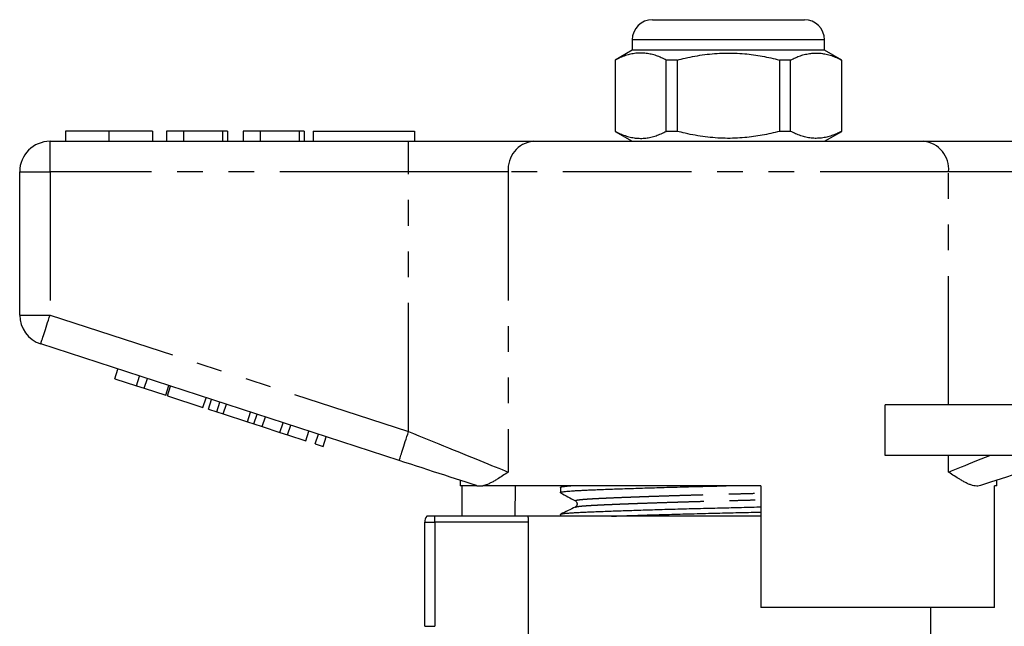
# Model space of a CAD drawing. Extents: x 158 to 249, y 91 to 257.
# Drawn here: x 158 to 207, y 227 to 257 of the extents above; entities that cross this region are included whole.
import ezdxf

# ---------------------------------------------------------------- set-up
doc = ezdxf.new("R2010")
doc.units = 0
doc.linetypes.add('PHANTOM', pattern=[12.7, 6.35, -1.27, 1.27, -1.27, 1.27, -1.27])
doc.layers.get('0').update_dxf_attribs({"linetype": 'CONTINUOUS'})

msp = doc.modelspace()

# ---------------------------------------------------------------- linework, layer by layer
at = {"color": 7, "linetype": 'CONTINUOUS'}
for p, q in [((189.509, 257.395), (193.259, 257.395)), ((193.259, 257.395), (197.009, 257.395)), ((188.509, 256.395), (188.509, 255.895)), ((198.009, 255.895), (198.009, 256.395)), ((188.509, 255.895), (187.659, 255.405)), ((198.009, 255.895), (188.509, 255.895)), ((198.859, 255.405), (198.009, 255.895)), ((187.659, 255.405), (187.659, 251.886)), ((187.668, 255.405), (187.659, 255.405)), ((187.668, 255.405), (187.668, 251.886)), ((190.737, 255.405), (190.19, 255.405)), ((190.19, 251.886), (190.19, 255.405)), ((190.737, 251.886), (190.737, 255.405)), ((195.781, 255.405), (195.781, 251.886)), ((196.329, 255.405), (195.781, 255.405)), ((196.329, 251.886), (196.329, 255.405)), ((198.859, 255.405), (198.85, 255.405)), ((198.85, 255.405), (198.85, 251.886)), ((198.859, 251.886), (198.859, 255.405)), ((160.516, 251.895), (160.516, 251.395)), ((162.669, 251.895), (162.669, 251.395)), ((164.811, 251.895), (164.811, 251.395)), ((165.516, 251.895), (165.516, 251.395)), ((166.349, 251.895), (165.516, 251.895)), ((166.349, 251.895), (166.349, 251.395)), ((168.272, 251.895), (166.349, 251.895)), ((168.272, 251.895), (168.272, 251.395)), ((168.529, 251.895), (168.272, 251.895)), ((168.529, 251.895), (168.529, 251.395)), ((169.298, 251.895), (169.298, 251.395)), ((170.131, 251.895), (169.298, 251.895)), ((170.131, 251.895), (170.131, 251.395)), ((172.054, 251.895), (170.131, 251.895)), ((172.054, 251.895), (172.054, 251.395)), ((172.311, 251.895), (172.054, 251.895)), ((172.311, 251.895), (172.311, 251.395)), ((172.759, 251.895), (172.759, 251.395)), ((172.759, 251.895), (177.759, 251.895)), ((177.759, 251.895), (177.759, 251.395)), ((187.659, 251.886), (188.509, 251.395)), ((187.668, 251.886), (187.659, 251.886)), ((190.737, 251.886), (190.19, 251.886)), ((196.329, 251.886), (195.781, 251.886)), ((198.009, 251.395), (198.859, 251.886)), ((198.859, 251.886), (198.85, 251.886)), ((159.759, 251.395), (177.462, 251.395)), ((177.462, 251.395), (183.617, 251.395)), ((183.617, 251.395), (202.902, 251.395)), ((202.902, 251.395), (209.057, 251.395)), ((158.259, 242.822), (158.259, 249.895)), ((176.998, 235.644), (159.296, 241.395)), ((162.957, 239.68), (163.112, 240.156)), ((164.024, 239.333), (164.179, 239.809)), ((162.957, 239.68), (164.024, 239.333)), ((164.024, 239.333), (164.408, 239.209)), ((164.408, 239.209), (164.563, 239.684)), ((165.475, 238.862), (165.63, 239.337)), ((165.561, 238.834), (165.715, 239.31)), ((164.408, 239.209), (165.475, 238.862)), ((165.561, 238.834), (167.31, 238.266)), ((167.31, 238.266), (167.465, 238.741)), ((167.583, 238.177), (167.737, 238.653)), ((167.993, 238.044), (168.148, 238.519)), ((168.312, 237.94), (168.467, 238.416)), ((201.005, 235.895), (201.005, 238.395)), ((207.259, 238.395), (201.005, 238.395)), ((167.583, 238.177), (167.993, 238.044)), ((167.993, 238.044), (168.312, 237.94)), ((168.312, 237.94), (169.509, 237.551)), ((169.509, 237.551), (169.663, 238.027)), ((169.828, 237.448), (169.983, 237.923)), ((170.238, 237.314), (170.393, 237.79)), ((169.509, 237.551), (169.828, 237.448)), ((169.828, 237.448), (170.238, 237.314)), ((170.238, 237.314), (171.108, 237.032)), ((171.108, 237.032), (171.263, 237.507)), ((171.492, 236.907), (171.647, 237.382)), ((171.108, 237.032), (171.492, 236.907)), ((171.492, 236.907), (172.389, 236.616)), ((172.389, 236.616), (172.543, 237.091)), ((172.858, 236.463), (173.013, 236.939)), ((173.242, 236.338), (173.397, 236.814)), ((172.858, 236.463), (173.242, 236.338)), ((207.259, 235.895), (201.005, 235.895)), ((180.009, 234.665), (180.009, 234.395)), ((180.843, 234.395), (180.009, 234.395)), ((180.106, 232.895), (180.106, 234.395)), ((180.843, 234.395), (180.812, 234.404)), ((194.859, 234.395), (181.129, 234.395)), ((182.73, 234.395), (182.705, 232.895)), ((185.107, 234.395), (184.977, 234.332)), ((194.859, 234.395), (194.859, 228.395)), ((206.509, 234.395), (206.393, 234.395)), ((206.393, 228.395), (206.393, 234.395)), ((206.509, 234.395), (206.509, 234.665)), ((184.959, 234.318), (184.959, 234.064)), ((184.959, 232.981), (184.959, 232.895)), ((185.697, 233.344), (185.7, 233.346)), ((178.259, 227.462), (178.259, 232.595)), ((178.759, 232.895), (178.359, 232.895)), ((183.358, 232.895), (178.759, 232.895)), ((194.859, 232.895), (183.358, 232.895)), ((183.373, 232.595), (183.373, 225.595)), ((206.393, 228.395), (194.859, 228.395)), ((203.259, 225.595), (203.259, 228.395))]:
    msp.add_line(p, q, dxfattribs=at)
at = {"color": 8, "linetype": 'PHANTOM'}
for p, q in [((193.259, 256.395), (188.509, 256.395)), ((198.009, 256.395), (193.259, 256.395)), ((159.759, 249.895), (159.759, 251.395)), ((177.462, 249.895), (177.462, 251.395)), ((158.259, 249.895), (159.759, 249.895)), ((177.462, 249.895), (159.759, 249.895)), ((159.759, 249.895), (159.759, 242.822)), ((182.386, 249.895), (177.462, 249.895)), ((177.462, 237.07), (177.462, 249.895)), ((204.133, 249.895), (182.386, 249.895)), ((182.386, 249.895), (182.386, 235.07)), ((204.133, 238.395), (204.133, 249.895)), ((209.057, 249.895), (204.133, 249.895)), ((158.259, 242.822), (159.759, 242.822)), ((159.759, 242.822), (177.462, 237.07)), ((204.133, 235.07), (204.133, 235.895)), ((178.259, 232.595), (178.759, 232.595)), ((178.759, 232.595), (178.759, 232.895)), ((178.759, 232.595), (178.759, 227.462)), ((183.373, 232.595), (178.759, 232.595)), ((178.259, 227.462), (178.759, 227.462))]:
    msp.add_line(p, q, dxfattribs=at)
at = {"color": 8, "linetype": 'PHANTOM', "flags": 128}
for points in [[(159.296, 241.395), (159.298, 241.401), (159.303, 241.417), (159.312, 241.444), (159.324, 241.482), (159.339, 241.529), (159.358, 241.587), (159.38, 241.653), (159.404, 241.729), (159.432, 241.813), (159.461, 241.905), (159.493, 242.004), (159.528, 242.109), (159.563, 242.219), (159.601, 242.334), (159.639, 242.453), (159.679, 242.574), (159.719, 242.698), (159.759, 242.822)], [(176.998, 235.644), (177, 235.649), (177.005, 235.665), (177.014, 235.692), (177.026, 235.73), (177.042, 235.777), (177.06, 235.835), (177.082, 235.902), (177.107, 235.977), (177.134, 236.061), (177.164, 236.153), (177.196, 236.252), (177.23, 236.357), (177.266, 236.467), (177.303, 236.582), (177.342, 236.701), (177.381, 236.822), (177.421, 236.946), (177.462, 237.07)], [(177.462, 237.07), (177.713, 236.968), (177.963, 236.866), (178.213, 236.765), (178.462, 236.664), (178.708, 236.564), (178.953, 236.465), (179.194, 236.366), (179.433, 236.269), (179.669, 236.174), (179.9, 236.08), (180.127, 235.988), (180.35, 235.897), (180.567, 235.809), (180.78, 235.723), (180.986, 235.639), (181.186, 235.558), (181.379, 235.479), (181.566, 235.403), (181.746, 235.33), (181.918, 235.26), (182.082, 235.194), (182.238, 235.13), (182.386, 235.07)], [(204.133, 235.07), (204.28, 235.13), (204.436, 235.194), (204.6, 235.26), (204.772, 235.33), (204.951, 235.403), (205.137, 235.478), (205.331, 235.557), (205.53, 235.638), (205.736, 235.721), (205.948, 235.807), (206.165, 235.895)]]:
    msp.add_lwpolyline(points, dxfattribs=at)
at = {"color": 7, "linetype": 'CONTINUOUS', "flags": 128}
for points in [[(180.812, 234.404), (180.563, 234.485), (180.309, 234.568), (180.051, 234.652), (179.788, 234.737), (179.52, 234.824), (179.249, 234.912), (178.975, 235.001), (178.698, 235.091), (178.419, 235.182), (178.137, 235.274), (177.854, 235.366), (177.569, 235.458), (177.284, 235.551), (176.998, 235.644)], [(209.52, 235.644), (209.235, 235.551), (208.949, 235.458), (208.665, 235.366), (208.382, 235.274), (208.1, 235.182), (207.821, 235.091), (207.544, 235.001), (207.269, 234.912), (206.998, 234.824), (206.731, 234.737), (206.468, 234.652), (206.209, 234.568), (205.955, 234.485), (205.707, 234.404)]]:
    msp.add_lwpolyline(points, dxfattribs=at)
at = {"color": 7, "linetype": 'CONTINUOUS'}
for centre, radius, start, end in [((189.509, 256.395), 1, 90, 180), ((197.009, 256.395), 1, 0, 90), ((159.759, 249.895), 1.5, 90, 180), ((159.759, 242.822), 1.5, 180, 252), ((178.759, 232.595), 0.5, 143.1301, 180)]:
    msp.add_arc(centre, radius, start, end, dxfattribs=at)
at = {"color": 8, "linetype": 'PHANTOM'}
for centre, start, end in [((183.766, 250.018), 96.1819, 185.0699), ((202.753, 250.018), 354.9301, 83.8181)]:
    msp.add_arc(centre, 1.386, start, end, dxfattribs=at)
at = {"color": 7, "linetype": 'CONTINUOUS'}
for points, knots in [([(190.19, 255.405), (190.109, 255.445), (189.947, 255.526), (189.7, 255.621), (189.45, 255.694), (189.197, 255.739), (188.94, 255.756), (188.683, 255.742), (188.428, 255.698), (188.173, 255.626), (187.92, 255.529), (187.752, 255.446), (187.668, 255.405)], [0, 0, 0, 0, 0.098233, 0.196503, 0.294708, 0.395245, 0.495862, 0.59639, 0.696762, 0.797142, 0.898567, 1, 1, 1, 1]), ([(190.737, 255.405), (190.868, 255.437), (191.155, 255.509), (191.605, 255.601), (192.086, 255.677), (192.575, 255.729), (193.07, 255.754), (193.569, 255.75), (194.046, 255.72), (194.499, 255.667), (194.929, 255.597), (195.357, 255.511), (195.64, 255.44), (195.781, 255.405)], [0, 0, 0, 0, 0.078889, 0.174276, 0.269706, 0.365068, 0.4628, 0.560611, 0.658344, 0.743457, 0.828575, 0.914285, 1, 1, 1, 1]), ([(196.329, 255.405), (196.41, 255.445), (196.572, 255.526), (196.818, 255.621), (197.068, 255.694), (197.322, 255.739), (197.579, 255.756), (197.835, 255.742), (198.091, 255.698), (198.346, 255.626), (198.599, 255.529), (198.767, 255.446), (198.85, 255.405)], [0, 0, 0, 0, 0.098233, 0.196503, 0.294708, 0.395245, 0.495862, 0.59639, 0.696762, 0.797142, 0.898567, 1, 1, 1, 1]), ([(162.669, 251.895), (162.591, 251.895), (162.434, 251.895), (162.2, 251.895), (161.97, 251.895), (161.75, 251.895), (161.541, 251.895), (161.352, 251.895), (161.18, 251.895), (161.028, 251.895), (160.888, 251.895), (160.765, 251.895), (160.667, 251.895), (160.595, 251.895), (160.547, 251.895), (160.52, 251.895), (160.517, 251.895), (160.516, 251.895)], [0, 0, 0, 0, 0.062725, 0.125447, 0.188167, 0.250888, 0.313598, 0.375198, 0.436799, 0.498399, 0.560002, 0.633328, 0.706652, 0.779987, 0.853324, 0.92666, 1, 1, 1, 1]), ([(164.811, 251.895), (164.809, 251.895), (164.806, 251.895), (164.783, 251.895), (164.74, 251.895), (164.678, 251.895), (164.59, 251.895), (164.476, 251.895), (164.334, 251.895), (164.171, 251.895), (163.992, 251.895), (163.8, 251.895), (163.592, 251.895), (163.371, 251.895), (163.141, 251.895), (162.906, 251.895), (162.748, 251.895), (162.669, 251.895)], [0, 0, 0, 0, 0.070008, 0.140012, 0.210018, 0.280023, 0.350022, 0.420018, 0.490015, 0.560004, 0.622863, 0.685713, 0.748569, 0.811421, 0.874278, 0.937138, 1, 1, 1, 1]), ([(187.668, 251.886), (187.749, 251.846), (187.912, 251.765), (188.158, 251.67), (188.408, 251.597), (188.662, 251.552), (188.919, 251.535), (189.175, 251.549), (189.431, 251.593), (189.685, 251.665), (189.939, 251.762), (190.106, 251.845), (190.19, 251.886)], [0, 0, 0, 0, 0.098233, 0.196503, 0.294708, 0.395245, 0.495862, 0.59639, 0.696762, 0.797142, 0.898567, 1, 1, 1, 1]), ([(195.781, 251.886), (195.641, 251.851), (195.36, 251.781), (194.933, 251.694), (194.502, 251.624), (194.051, 251.572), (193.581, 251.542), (193.095, 251.537), (192.604, 251.56), (192.111, 251.611), (191.618, 251.688), (191.159, 251.78), (190.868, 251.854), (190.737, 251.886)], [0, 0, 0, 0, 0.085148, 0.170291, 0.255976, 0.341656, 0.436934, 0.532284, 0.627561, 0.725377, 0.823267, 0.92111, 1, 1, 1, 1]), ([(198.85, 251.886), (198.769, 251.846), (198.607, 251.765), (198.361, 251.67), (198.111, 251.597), (197.857, 251.552), (197.6, 251.535), (197.344, 251.549), (197.088, 251.593), (196.833, 251.665), (196.58, 251.762), (196.412, 251.845), (196.329, 251.886)], [0, 0, 0, 0, 0.098233, 0.196503, 0.294708, 0.395245, 0.495862, 0.59639, 0.696762, 0.797142, 0.898567, 1, 1, 1, 1]), ([(182.386, 235.07), (182.383, 235.069), (182.288, 235.005), (182.104, 234.882), (181.872, 234.734), (181.677, 234.619), (181.514, 234.533), (181.37, 234.468), (181.241, 234.422), (181.166, 234.404), (181.129, 234.395)], [0, 0, 0, 0, 0.00491, 0.200803, 0.396663, 0.528959, 0.661311, 0.793558, 0.896649, 1, 1, 1, 1]), ([(205.707, 234.404), (205.666, 234.395), (205.586, 234.375), (205.453, 234.382), (205.311, 234.411), (205.162, 234.463), (205.007, 234.532), (204.847, 234.616), (204.652, 234.73), (204.418, 234.879), (204.232, 235.004), (204.135, 235.069), (204.133, 235.07)], [0, 0, 0, 0, 0.0983483, 0.1967235, 0.2975194, 0.3983343, 0.4971514, 0.596045, 0.6948969, 0.8455742, 0.9962772, 1, 1, 1, 1]), ([(180.843, 234.395), (180.852, 234.395), (180.869, 234.395), (180.932, 234.395), (181.018, 234.395), (181.092, 234.395), (181.129, 234.395)], [0, 0, 0, 0, 0.2082558, 0.4213587, 0.7097457, 1, 1, 1, 1]), ([(184.96, 234.318), (184.96, 234.318), (184.954, 234.323), (184.974, 234.332), (185.023, 234.347), (185.109, 234.361), (185.228, 234.374), (185.353, 234.386), (185.45, 234.393), (185.485, 234.395)], [0, 0, 0, 0, 0.0049, 0.185182, 0.365092, 0.544262, 0.722334, 0.898963, 1, 1, 1, 1]), ([(184.973, 234.053), (184.967, 234.057), (184.952, 234.065), (184.97, 234.077), (185.016, 234.091), (185.096, 234.105), (185.206, 234.118), (185.345, 234.131), (185.513, 234.144), (185.705, 234.156), (185.919, 234.168), (186.155, 234.179), (186.415, 234.191), (186.701, 234.202), (187.013, 234.215), (187.356, 234.228), (187.731, 234.241), (188.137, 234.255), (188.566, 234.269), (189.016, 234.284), (189.483, 234.298), (189.965, 234.312), (190.475, 234.327), (191.01, 234.342), (191.569, 234.356), (192.13, 234.371), (192.658, 234.384), (192.999, 234.392), (193.154, 234.395)], [0, 0, 0, 0, 0.028371, 0.067329, 0.106211, 0.144941, 0.183446, 0.221656, 0.259502, 0.296921, 0.332924, 0.368498, 0.404396, 0.440767, 0.477557, 0.514709, 0.55421, 0.593968, 0.633904, 0.673937, 0.713983, 0.753961, 0.793787, 0.837325, 0.880482, 0.923159, 0.965267, 1, 1, 1, 1]), ([(184.969, 234.053), (185.091, 233.985), (185.335, 233.849), (185.579, 233.713), (185.701, 233.645)], [0, 0, 0, 0, 0.5000367, 1, 1, 1, 1]), ([(185.701, 233.645), (185.714, 233.635), (185.739, 233.619), (185.767, 233.577), (185.781, 233.537), (185.785, 233.509), (185.784, 233.487), (185.783, 233.467), (185.777, 233.441), (185.761, 233.404), (185.732, 233.366), (185.708, 233.352), (185.695, 233.344)], [0, 0, 0, 0, 0.161261, 0.292062, 0.390812, 0.456403, 0.481528, 0.513599, 0.581967, 0.686494, 0.82627, 1, 1, 1, 1]), ([(184.96, 232.981), (184.96, 232.981), (184.954, 232.986), (184.974, 232.995), (185.023, 233.01), (185.11, 233.024), (185.227, 233.037), (185.376, 233.051), (185.555, 233.064), (185.767, 233.077), (186.015, 233.09), (186.303, 233.103), (186.624, 233.116), (186.98, 233.131), (187.358, 233.145), (187.754, 233.159), (188.161, 233.173), (188.592, 233.187), (189.042, 233.202), (189.51, 233.216), (189.993, 233.23), (190.504, 233.245), (191.04, 233.259), (191.599, 233.274), (192.16, 233.289), (192.718, 233.302), (193.257, 233.315), (193.778, 233.327), (194.285, 233.34), (194.647, 233.349), (194.837, 233.354), (194.859, 233.354)], [0, 0, 0, 0, 0.00099, 0.037417, 0.07377, 0.109972, 0.145953, 0.181642, 0.216974, 0.251884, 0.289731, 0.327341, 0.36553, 0.404253, 0.44343, 0.479367, 0.515538, 0.55187, 0.58829, 0.624723, 0.661093, 0.697325, 0.736935, 0.776197, 0.815023, 0.853332, 0.891047, 0.925309, 0.960066, 0.995264, 1, 1, 1, 1]), ([(185.699, 233.346), (185.579, 233.288), (185.338, 233.171), (185.098, 233.054), (184.977, 232.995)], [0, 0, 0, 0, 0.499969, 1, 1, 1, 1]), ([(187.49, 232.895), (187.57, 232.898), (187.777, 232.906), (188.138, 232.918), (188.566, 232.932), (189.016, 232.947), (189.483, 232.961), (189.965, 232.975), (190.475, 232.99), (191.01, 233.005), (191.569, 233.019), (192.13, 233.034), (192.688, 233.048), (193.226, 233.06), (193.747, 233.072), (194.254, 233.085), (194.626, 233.094), (194.827, 233.099), (194.859, 233.1)], [0, 0, 0, 0, 0.042131, 0.108409, 0.174984, 0.24172, 0.308478, 0.375122, 0.441514, 0.514093, 0.586036, 0.657181, 0.727377, 0.796485, 0.859266, 0.922956, 0.987451, 1, 1, 1, 1]), ([(183.358, 232.895), (183.359, 232.883), (183.363, 232.848), (183.367, 232.784), (183.372, 232.696), (183.372, 232.631), (183.373, 232.595)], [0, 0, 0, 0, 0.1418621, 0.4012439, 0.6682976, 1, 1, 1, 1])]:
    msp.add_open_spline(points, degree=3, knots=knots, dxfattribs=at)
at = {"color": 8, "linetype": 'PHANTOM'}
for points, knots in [([(185.704, 233.645), (185.698, 233.649), (185.684, 233.657), (185.701, 233.671), (185.747, 233.685), (185.824, 233.699), (185.93, 233.713), (186.065, 233.726), (186.227, 233.739), (186.419, 233.752), (186.644, 233.765), (186.905, 233.778), (187.197, 233.791), (187.521, 233.806), (187.865, 233.82), (188.225, 233.834), (188.596, 233.848), (188.988, 233.862), (189.398, 233.877), (189.824, 233.891), (190.264, 233.905), (190.729, 233.92), (191.218, 233.935), (191.728, 233.949), (192.239, 233.964), (192.748, 233.977), (193.239, 233.99), (193.715, 234.002), (194.177, 234.015), (194.56, 234.025), (194.786, 234.032), (194.859, 234.034)], [0, 0, 0, 0, 0.028029, 0.063045, 0.097989, 0.132789, 0.167375, 0.201682, 0.235643, 0.269201, 0.305581, 0.341733, 0.378442, 0.415664, 0.453323, 0.487867, 0.522636, 0.557561, 0.59257, 0.627591, 0.662552, 0.697381, 0.735455, 0.773196, 0.810517, 0.847341, 0.883594, 0.916528, 0.949939, 0.983772, 1, 1, 1, 1]), ([(185.7, 233.346), (185.7, 233.346), (185.706, 233.352), (185.754, 233.362), (185.844, 233.378), (185.974, 233.393), (186.136, 233.407), (186.33, 233.421), (186.544, 233.434), (186.772, 233.446), (187.012, 233.458), (187.276, 233.47), (187.565, 233.482), (187.881, 233.495), (188.226, 233.509), (188.598, 233.523), (188.99, 233.537), (189.401, 233.551), (189.829, 233.566), (190.269, 233.58), (190.735, 233.594), (191.225, 233.609), (191.735, 233.624), (192.247, 233.638), (192.757, 233.652), (193.249, 233.665), (193.724, 233.677), (194.187, 233.689), (194.567, 233.7), (194.79, 233.706), (194.859, 233.708)], [0, 0, 0, 0, 0.0009982, 0.0421619, 0.0831209, 0.1237767, 0.1640351, 0.2038077, 0.2430125, 0.2767405, 0.3107474, 0.3452097, 0.3800754, 0.4152884, 0.452291, 0.4895344, 0.5269444, 0.5644446, 0.6019577, 0.6394063, 0.6767136, 0.7174975, 0.7579237, 0.7979013, 0.8373454, 0.8761784, 0.9114559, 0.9472441, 0.9834854, 1, 1, 1, 1])]:
    msp.add_open_spline(points, degree=3, knots=knots, dxfattribs=at)

doc.saveas('drawing.dxf')
